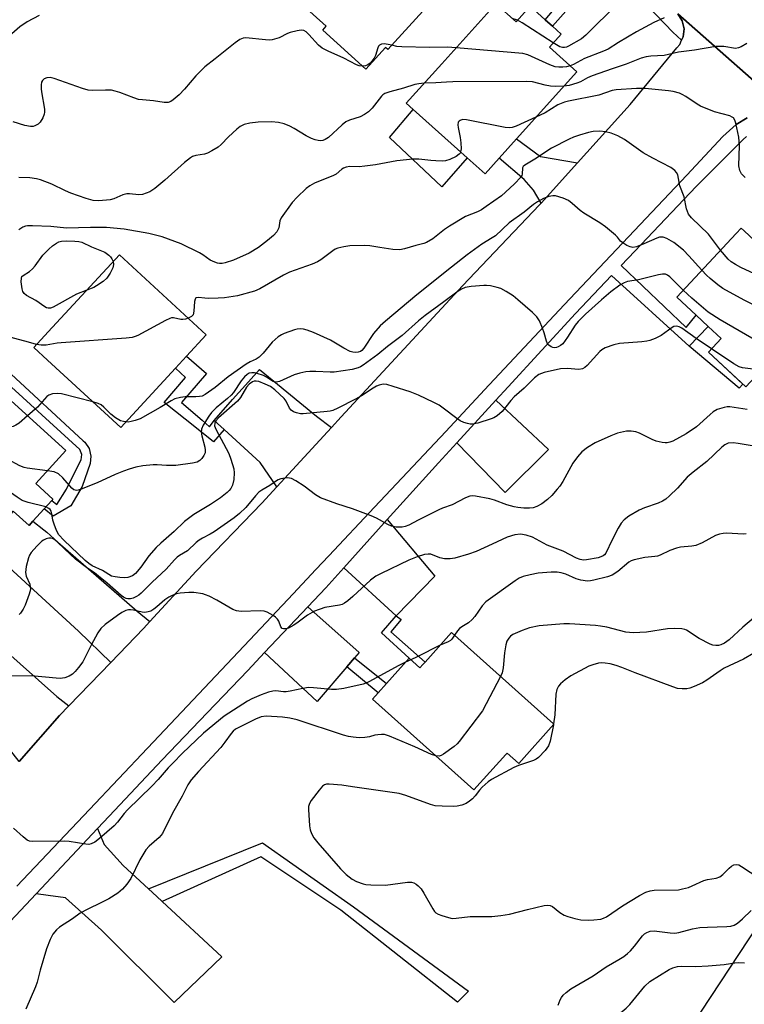
# Model space of a CAD drawing. Units: inches. Extents: x 1309758 to 1315758, y 473450 to 477451.
# Drawn here: x 1311736 to 1311946, y 474786 to 475071 of the extents above; entities that cross this region are included whole.
import ezdxf

# ---------------------------------------------------------------- set-up
doc = ezdxf.new("R2010")
doc.units = ezdxf.units.IN
doc.header["$MEASUREMENT"] = 0
for name, color, linetype in [('BLDG-Footprint', 5, 'Continuous'), ('CULTRL-Pad', 6, 'Continuous'), ('NTRL-Trees', 3, 'Continuous'), ('TRANS-Driveway', 251, 'Continuous'), ('TRANS-Non Street Sidewalk', 7, 'Continuous'), ('TRANS-Road', 130, 'Continuous'), ('TRANS-Street Sidewalk', 7, 'Continuous'), ('Undefined', 1, 'Continuous')]:
    doc.layers.add(name, color=color, linetype=linetype)

msp = doc.modelspace()

# ---------------------------------------------------------------- linework, layer by layer
at = {"layer": 'BLDG-Footprint'}
for points, elevation in [([(1311842.36, 475106.05), (1311848.19, 475100.75), (1311851.95, 475104.88), (1311859.47, 475098.02), (1311861.51, 475096.17), (1311867.73, 475090.5), (1311842.29, 475062.57), (1311841.61, 475063.19), (1311835.89, 475056.9), (1311823.47, 475068.21), (1311824.46, 475069.3), (1311815.9, 475077.1), (1311819.53, 475081.08), (1311842.32, 475106.09)], 170.13), ([(1311873.56, 475075.85), (1311879.47, 475070.55), (1311883.55, 475075.09), (1311887.91, 475071.18), (1311890.02, 475069.29), (1311892.53, 475067.03), (1311889.13, 475063.24), (1311897.06, 475056.12), (1311879.62, 475036.69), (1311874.55, 475031.05), (1311870.47, 475026.5), (1311865.26, 475031.17), (1311862.49, 475033.66), (1311849.69, 475045.14), (1311847.65, 475046.98), (1311857.94, 475058.45)], 166.25), ([(1311945.55, 475009.97), (1311951.69, 475004.24), (1311955.92, 475008.76), (1311958.82, 475006.06), (1311960.43, 475004.55), (1311960.88, 475004.12), (1311962.52, 475002.59), (1311964.88, 475000.39), (1311961.41, 474996.68), (1311969.18, 474989.43), (1311946.06, 474964.68), (1311935.23, 474974.8), (1311938.9, 474978.74), (1311935.17, 474982.23), (1311931.72, 474985.45), (1311926.05, 474990.75), (1311943.26, 475009.18), (1311944.72, 475010.74)], 157.74), ([(1311780.75, 474970.14), (1311764.85, 474952.9), (1311743.63, 474972.47), (1311739.67, 474976.12), (1311743.84, 474980.63), (1311764.47, 475003.01), (1311789.65, 474979.79), (1311783.9, 474973.56)], 161.34), ([(1311742.69, 474929.33), (1311739.4, 474925.7), (1311738.28, 474924.47), (1311733.7, 474928.63), (1311727.87, 474922.19), (1311708.63, 474939.64), (1311697.39, 474949.84), (1311678.92, 474966.58), (1311694.98, 474984.29), (1311698.99, 474988.71), (1311700.4, 474990.27), (1311702.34, 474988.51), (1311748.95, 474946.24), (1311740.23, 474936.63), (1311745.21, 474932.11), (1311744.9, 474931.77)], 159.78), ([(1311860.79, 474893.38), (1311890.31, 474866.92), (1311890.42, 474866.82), (1311880.23, 474855.45), (1311880.17, 474855.5), (1311876.85, 474858.47), (1311876.47, 474858.05), (1311867.23, 474847.74), (1311837.83, 474874.09), (1311839.48, 474875.93), (1311841.89, 474878.62), (1311848.46, 474885.95), (1311851.6, 474883.13), (1311852.47, 474884.1), (1311853.12, 474884.83)], 148.42)]:
    msp.add_lwpolyline(points, close=True, dxfattribs=dict(at, elevation=elevation))
at = {"layer": 'CULTRL-Pad'}
msp.add_lwpolyline([(1311865.26, 475031.17), (1311857.91, 475022.7), (1311842.81, 475037.08), (1311849.69, 475045.14), (1311862.49, 475033.66)], close=True, dxfattribs=at)
at = {"layer": 'NTRL-Trees'}
msp.add_lwpolyline([(1311686.37, 474629.38), (1311749.11, 474656.32), (1311789.55, 474678.54), (1311839.75, 474689.13), (1311879.4, 474704.22), (1311887.09, 474713.6), (1311952.24, 474812.45), (1312046.12, 474895.47), (1312102.5, 474949.2), (1312175.02, 474981.63), (1312206.27, 474985.26), (1312271.72, 475002.08), (1312336.09, 475021.9), (1312410.43, 475047.16)], dxfattribs=at)
at = {"layer": 'TRANS-Driveway'}
for points in [[(1311897.29, 475029.66), (1311886.72, 475017.96), (1311884.57, 475021.71), (1311881.78, 475024.84), (1311874.55, 475031.05), (1311879.62, 475036.69), (1311886.6, 475031.56)], [(1311825.95, 474952.92), (1311810.13, 474935.7), (1311805.3, 474942.78), (1311794.84, 474952.31), (1311792, 474954.9), (1311797.3, 474961.02), (1311801.91, 474966.19), (1311805.08, 474969.75), (1311809.25, 474966.34), (1311821.65, 474956.15)], [(1311862.3, 474948.5), (1311873.56, 474960.79), (1311888.89, 474946.5), (1311876.31, 474934.02)], [(1311773.27, 474896.58), (1311771.45, 474894.59), (1311761.96, 474884.74), (1311752.59, 474893.8), (1311725.29, 474918.9), (1311727.87, 474922.19), (1311733.7, 474928.63), (1311738.28, 474924.47), (1311739.4, 474925.7), (1311742.6, 474923.23), (1311743.43, 474922.51), (1311746.67, 474919.67), (1311769.6, 474899.62)], [(1311844.73, 474898.27), (1311829.51, 474912.19), (1311842.11, 474926.25), (1311855.94, 474909.76)], [(1311832.62, 474886.09), (1311830.38, 474883.47), (1311821.79, 474873.43), (1311806.58, 474887.58), (1311819.12, 474900.87), (1311833.95, 474887.64)], [(1311730.42, 474889.07), (1311746.37, 474874.83), (1311749.83, 474872.12), (1311747.15, 474869.33), (1311735.46, 474856), (1311729.35, 474863.66), (1311716.29, 474874.26), (1311717.38, 474875.48), (1311729.85, 474889.58)], [(1311772.9, 474819.06), (1311775.33, 474816.81), (1311776.9, 474815.35), (1311794.17, 474799.37), (1311780.35, 474786.07), (1311759.3, 474807.12), (1311748.81, 474816.41), (1311743.81, 474817.16), (1311740.33, 474817.66), (1311758.12, 474836.57), (1311760.09, 474831.89), (1311765.6, 474825.82)]]:
    msp.add_lwpolyline(points, close=True, dxfattribs=at)
at = {"layer": 'TRANS-Non Street Sidewalk'}
for points in [[(1311905.67, 475086.66), (1311901.76, 475082.59), (1311890.02, 475069.29), (1311887.91, 475071.18), (1311893.82, 475078.23), (1311903.14, 475088.78)], [(1311929.63, 474976.54), (1311935.17, 474982.23), (1311938.9, 474978.74), (1311935.23, 474974.8), (1311945.25, 474965.45), (1311944.15, 474964.27)], [(1311792, 474954.9), (1311794.84, 474952.31), (1311791.79, 474948.74), (1311786.83, 474952.66), (1311777.5, 474960.17), (1311783.66, 474967.36), (1311780.75, 474970.14), (1311783.9, 474973.56), (1311789.72, 474968.57), (1311782.44, 474960.14), (1311788.43, 474955.07), (1311790.6, 474953.1)], [(1311844.73, 474898.27), (1311846.12, 474897.19), (1311843.21, 474893.66), (1311853.12, 474884.83), (1311852.47, 474884.1), (1311851.6, 474883.13), (1311848.46, 474885.95), (1311840.47, 474893.31)], [(1311830.38, 474883.47), (1311832.62, 474886.09), (1311841.89, 474878.62), (1311839.48, 474875.93)], [(1311776.9, 474815.35), (1311775.33, 474816.81), (1311772.9, 474819.06), (1311805.97, 474832.45), (1311832.39, 474813.89), (1311865.66, 474789.34), (1311862.5, 474786.22), (1311828.66, 474812.89), (1311805.52, 474828.39)]]:
    msp.add_lwpolyline(points, close=True, dxfattribs=at)
msp.add_lwpolyline([(1311709.61, 474990.06), (1311753.97, 474949.02), (1311754.42, 474948.6), (1311755.68, 474946.78), (1311756.23, 474944.62), (1311755.99, 474942.42), (1311753.65, 474935.82), (1311750.44, 474930.22), (1311745.29, 474927.18), (1311742.69, 474929.33), (1311744.9, 474931.77), (1311746.37, 474930.55), (1311749.13, 474934.99), (1311752.92, 474942.64), (1311753.42, 474943.48), (1311753.62, 474945.03), (1311753.05, 474946.48), (1311707.8, 474987.71)], dxfattribs=at)
at = {"layer": 'TRANS-Road'}
for points in [[(1311735.46, 474856), (1311747.15, 474869.33), (1311749.83, 474872.12), (1311761.96, 474884.74), (1311771.45, 474894.59), (1311773.27, 474896.58), (1311786.71, 474911.24), (1311805.77, 474930.96), (1311810.13, 474935.7), (1311825.95, 474952.92), (1311828.79, 474956.01), (1311863.97, 474993.98), (1311886.28, 475017.49), (1311886.72, 475017.96), (1311897.29, 475029.66), (1311912.59, 475046.58), (1311926.1, 475063.04), (1311926.93, 475064.05), (1311927.47, 475065.23), (1311927.92, 475066.21), (1311928.16, 475068.58), (1311927.63, 475070.89), (1311926.36, 475072.91), (1311959.94, 475043.29)], [(1311959.94, 475043.29), (1311926.36, 475072.91)], [(1311946.49, 475042.73), (1311943.32, 475040.8), (1311939.44, 475037.3), (1311928.96, 475026.12), (1311893.39, 474988.5), (1311870.35, 474963.79), (1311859.14, 474951.77), (1311838.46, 474929.78), (1311825.2, 474915.68), (1311821.43, 474911.67), (1311814.83, 474904.66), (1311802.28, 474891.33), (1311772.6, 474859.83), (1311755.82, 474842.07), (1311734.77, 474819.79)]]:
    msp.add_lwpolyline(points, dxfattribs=at)
at = {"layer": 'TRANS-Street Sidewalk'}
for points in [[(1311926.36, 475072.91), (1311927.63, 475070.89), (1311928.16, 475068.58), (1311927.92, 475066.21), (1311927.47, 475065.23), (1311924.88, 475067.58), (1311915.61, 475077.32)], [(1311734.77, 474819.79), (1311755.82, 474842.07), (1311772.6, 474859.83), (1311802.28, 474891.33), (1311814.83, 474904.66), (1311821.43, 474911.67), (1311825.2, 474915.68), (1311838.46, 474929.78), (1311859.14, 474951.77), (1311870.35, 474963.79), (1311893.39, 474988.5), (1311928.96, 475026.12), (1311939.44, 475037.3), (1311943.32, 475040.8), (1311946.49, 475042.73)], [(1311946.32, 475037.34), (1311945.29, 475036.46), (1311931.66, 475022.8), (1311913.9, 475004.07), (1311909.91, 474999.88), (1311928.78, 474981.87), (1311931.72, 474985.45), (1311935.17, 474982.23), (1311929.63, 474976.54), (1311907.15, 474996.97), (1311896.73, 474985.99), (1311877.17, 474964.74), (1311873.56, 474960.79), (1311862.3, 474948.5), (1311856.97, 474942.68), (1311842.11, 474926.25), (1311829.51, 474912.19), (1311824.31, 474906.38), (1311819.12, 474900.87), (1311806.58, 474887.58), (1311801.76, 474882.39), (1311789.92, 474870.17), (1311776.86, 474856.48), (1311761.52, 474840.18), (1311758.12, 474836.57), (1311740.33, 474817.66), (1311722.31, 474798.51)]]:
    msp.add_lwpolyline(points, dxfattribs=at)
at = {"layer": 'Undefined'}
for p, q in [((1311879.9, 475071.03, 170), (1311878.32, 475071.59, 170)), ((1311848.97, 474885.49, 150), (1311847.45, 474884.83, 150)), ((1311890.33, 474866.9, 146), (1311890.28, 474866.67, 146))]:
    msp.add_line(p, q, dxfattribs=at)
for points, elevation in [([(1311907.92, 475074.75), (1311903.19, 475070.24), (1311899.73, 475066.68), (1311898.47, 475065.69), (1311894.7, 475063.53), (1311894.11, 475063.26), (1311893.54, 475063.11), (1311892.93, 475063.11), (1311892.18, 475063.35), (1311890.26, 475064.51)], 170), ([(1311741.25, 475072.44), (1311737.71, 475070.57), (1311735.62, 475069.12), (1311733.3, 475067.1)], 170), ([(1311922.38, 475071.74), (1311919.43, 475070.41), (1311914.42, 475067.72), (1311909.15, 475064.61), (1311906.19, 475062.65), (1311904.85, 475062.05), (1311899.35, 475059.94), (1311898.25, 475059.41), (1311896.17, 475058.23), (1311895.17, 475057.82)], 168), ([(1311890.26, 475064.51), (1311881.21, 475070.29), (1311879.9, 475071.03)], 170), ([(1311834.97, 475057.73), (1311833.97, 475057.82), (1311833.19, 475058.11), (1311829.56, 475060.08), (1311825.03, 475062.08), (1311823.29, 475062.97), (1311822.21, 475063.81), (1311819.4, 475066.96), (1311818.61, 475067.72), (1311817.95, 475068.1), (1311817.16, 475068.17), (1311816.02, 475068), (1311814.01, 475067.51), (1311813.21, 475067.2), (1311810.83, 475065.98), (1311808.75, 475065.37), (1311807.93, 475065.3), (1311806.81, 475065.34), (1311801.13, 475065.9), (1311800.32, 475065.82), (1311799.36, 475065.43), (1311798.01, 475064.48), (1311792.24, 475059.84), (1311789.29, 475057.57), (1311786.62, 475054.92), (1311783.34, 475051.08), (1311781.79, 475049.41), (1311780.08, 475047.95), (1311779.38, 475047.52), (1311778.62, 475047.23), (1311777.49, 475047.21), (1311774.32, 475047.7), (1311771.17, 475047.92), (1311770.05, 475048.07), (1311768.67, 475048.5), (1311764.62, 475050.08), (1311763.3, 475050.5), (1311762.22, 475050.74), (1311760.48, 475050.81), (1311756.62, 475050.62), (1311755.46, 475050.72), (1311753.78, 475051.22), (1311745.54, 475054.18), (1311744.44, 475054.43), (1311743.41, 475054.38), (1311742.7, 475054.1), (1311742.14, 475053.56), (1311741.92, 475053.1), (1311741.78, 475052.28), (1311741.78, 475051.12), (1311741.87, 475050.24), (1311742.72, 475045.24), (1311742.75, 475044.38), (1311742.67, 475043.82), (1311742.25, 475042.73), (1311741.48, 475041.48), (1311740.89, 475040.92), (1311739.98, 475040.4), (1311739.48, 475040.25), (1311738.67, 475040.21), (1311737.02, 475040.5), (1311733.68, 475041.57)], 168), ([(1311843.42, 475063.81), (1311842.35, 475064.06), (1311841.24, 475064.17), (1311840.44, 475064.11), (1311839.9, 475063.85), (1311839.62, 475063.52), (1311839.39, 475063.03), (1311838.71, 475060.8), (1311838.32, 475060.07), (1311837.68, 475059.17), (1311837.14, 475058.56), (1311836.51, 475058.11), (1311835.78, 475057.86), (1311834.97, 475057.73)], 168), ([(1311862.08, 475063.06), (1311859.59, 475063.21), (1311854.33, 475063.16), (1311846.33, 475063.35), (1311844.91, 475063.48), (1311843.42, 475063.81)], 168), ([(1311895.17, 475057.82), (1311894.09, 475057.55), (1311892.99, 475057.43), (1311891.89, 475057.42), (1311890.84, 475057.57), (1311889.26, 475058.14), (1311882.84, 475061.05), (1311881.44, 475061.44), (1311862.08, 475063.06)], 168), ([(1311946.38, 475064.34), (1311944.71, 475063.33), (1311943.97, 475063.02), (1311943.07, 475062.89), (1311939.75, 475063.4), (1311938.57, 475063.45), (1311937.4, 475063.39), (1311931.22, 475062.37), (1311926.52, 475061.74), (1311922.43, 475060.78), (1311918.54, 475060.61), (1311917.14, 475060.45), (1311915.77, 475060.03), (1311911.43, 475058.32), (1311907.29, 475056.96), (1311901.49, 475054.91), (1311900.19, 475054.35), (1311898.16, 475053.2), (1311897.1, 475052.76), (1311894.91, 475052.14), (1311893.32, 475051.96)], 166), ([(1311852.84, 475052.77), (1311851.29, 475052.62), (1311850.14, 475052.4), (1311846.88, 475051.32), (1311842.83, 475050.29), (1311841.47, 475049.79), (1311840.89, 475049.39), (1311840.5, 475049.01), (1311837.75, 475045.51), (1311836.67, 475044.46), (1311835.51, 475043.7), (1311834.29, 475043.07), (1311831.2, 475042.06), (1311830.16, 475041.57), (1311829.04, 475040.68), (1311825.07, 475037.05), (1311824.17, 475036.44), (1311823.41, 475036.17), (1311822.64, 475036.08), (1311822.1, 475036.12), (1311821.26, 475036.35), (1311820.16, 475036.78), (1311818.58, 475037.55), (1311815.16, 475039.67), (1311813.92, 475040.35), (1311812.27, 475040.96), (1311810.58, 475041.41), (1311808.54, 475041.55), (1311804.7, 475041.49), (1311802.34, 475041.19), (1311800.67, 475040.78), (1311799.47, 475040.18), (1311798.54, 475039.46), (1311796.15, 475037.22), (1311793.99, 475034.97), (1311793.07, 475034.25), (1311791.3, 475033.13), (1311789.98, 475032.45), (1311789.15, 475032.2), (1311786.62, 475031.79), (1311785.71, 475031.48), (1311785.13, 475031.15), (1311783.34, 475029.77), (1311777.67, 475024.61), (1311774.72, 475022.22), (1311773.26, 475021.29), (1311772.21, 475020.84), (1311771.13, 475020.5), (1311770.08, 475020.42), (1311767.41, 475020.68), (1311766.61, 475020.68), (1311765.45, 475020.38), (1311762.89, 475019.28), (1311761.79, 475018.98), (1311758.53, 475018.68), (1311756.84, 475018.79), (1311754.88, 475019.29), (1311750.39, 475020.87), (1311748.87, 475021.54), (1311744.93, 475023.53), (1311741.59, 475024.79), (1311740.47, 475025.04), (1311738.47, 475025.34), (1311735.31, 475025.42)], 166), ([(1311893.32, 475051.96), (1311890.91, 475051.87), (1311889.5, 475051.92), (1311887.95, 475052.2), (1311884.26, 475053.14), (1311882.49, 475053.27), (1311861.1, 475053.2), (1311859.34, 475053.13), (1311856.22, 475052.87), (1311852.84, 475052.77)], 166), ([(1311945.93, 475025.47), (1311945.28, 475025.96), (1311944.78, 475026.53), (1311944.33, 475027.46), (1311944.09, 475028.8), (1311944.24, 475034.69), (1311944.06, 475037.15), (1311943.14, 475041.23), (1311942.86, 475042.05), (1311942.46, 475042.69), (1311942.13, 475042.97), (1311941.41, 475043.31), (1311937.02, 475044.52), (1311932.98, 475046.16), (1311931.98, 475046.72), (1311928.65, 475048.95), (1311927.66, 475049.52), (1311926.89, 475049.87), (1311925.02, 475050.37), (1311923.62, 475050.61), (1311916.9, 475051.2), (1311914.34, 475051.22), (1311908.49, 475050.89), (1311907.35, 475050.63), (1311903.42, 475049.32), (1311894.63, 475047.55), (1311893.5, 475047.24), (1311891.61, 475046.47), (1311887.91, 475044.23), (1311885.25, 475042.96)], 164), ([(1311885.25, 475042.96), (1311879.46, 475040.32), (1311878.37, 475039.93), (1311877.67, 475039.81), (1311876.3, 475039.95), (1311865.11, 475042.19), (1311863.97, 475042.22), (1311863.3, 475042), (1311862.94, 475041.76), (1311862.68, 475041.44), (1311862.57, 475040.72), (1311862.66, 475039.89), (1311863.27, 475036.99), (1311863.5, 475035.53), (1311863.54, 475033.77), (1311863.39, 475032.85)], 164), ([(1311938.75, 475004.35), (1311935.25, 475008.96), (1311930.36, 475013.71), (1311929.46, 475014.81), (1311929.14, 475015.55), (1311928.91, 475016.35), (1311928.16, 475019.78), (1311926.99, 475022.99), (1311926.33, 475026.16), (1311926.02, 475026.86), (1311925.51, 475027.48), (1311924.34, 475028.31), (1311919.08, 475031.06), (1311916.32, 475032.62), (1311910.9, 475036.45), (1311909.02, 475037.49), (1311907.03, 475038.28), (1311905.42, 475038.65), (1311903.77, 475038.85), (1311901.84, 475038.74), (1311900.44, 475038.48), (1311897.85, 475037.7), (1311896.15, 475037.14), (1311894.82, 475036.55), (1311889.7, 475033.92), (1311884.92, 475030.71), (1311882.02, 475029.02), (1311881.55, 475028.6), (1311881.37, 475028.27), (1311881.27, 475026.4), (1311881.11, 475025.97), (1311880.82, 475025.5), (1311879.05, 475023.59), (1311876.43, 475021.17), (1311875.21, 475020.14), (1311870.82, 475016.97), (1311869.43, 475016.05), (1311868.28, 475015.49), (1311864.85, 475014.07), (1311860.14, 475011.28), (1311858.71, 475010.33), (1311855.36, 475007.65), (1311853.49, 475006.53), (1311852.75, 475006.25), (1311850.38, 475005.67), (1311847.17, 475004.73), (1311845.82, 475004.45), (1311843.77, 475004.57), (1311839.95, 475005.09), (1311837.09, 475005.58), (1311835.64, 475005.69), (1311831.24, 475005.63), (1311829.53, 475005.35), (1311827.85, 475004.95), (1311827.07, 475004.62), (1311826.33, 475004.17), (1311822.9, 475001.54), (1311821.95, 475000.95), (1311820.38, 475000.28), (1311813.81, 474998.01), (1311812.02, 474997.07), (1311805.22, 474993.17), (1311803.64, 474992.46), (1311798.74, 474991.11), (1311794.9, 474990.55), (1311793.12, 474990.41), (1311790.42, 474990.36), (1311789.22, 474990.4), (1311787.44, 474990.63), (1311786.83, 474990.56), (1311786.67, 474990.48), (1311786.43, 474990.16), (1311786.23, 474989.46), (1311786.06, 474986.63), (1311785.85, 474985.6), (1311785.39, 474985.06), (1311784.46, 474984.58)], 162), ([(1311863.39, 475032.85), (1311863.24, 475032.52), (1311862.95, 475032.17), (1311862.08, 475031.55), (1311860.31, 475030.66), (1311859, 475030.25), (1311858.16, 475030.19), (1311856.18, 475030.24), (1311854.76, 475030.35), (1311851.31, 475030.79), (1311849.57, 475030.78), (1311844.91, 475030.29), (1311838.71, 475029.14), (1311835.63, 475028.68), (1311833.94, 475028.54), (1311831.32, 475028.62), (1311830.19, 475028.4), (1311829.4, 475028.12), (1311828.96, 475027.85), (1311827.3, 475026.43), (1311826.55, 475025.98), (1311821.05, 475023.75), (1311819.68, 475023.05), (1311818.62, 475022.23), (1311815.98, 475019.77), (1311814.6, 475018.22), (1311811.42, 475013.77), (1311811, 475012.81), (1311810.7, 475010.78), (1311810.11, 475009.65), (1311809.19, 475008.62), (1311807.4, 475007.12), (1311804.79, 475005.16), (1311802.1, 475003.52), (1311797.59, 475001.41), (1311795.13, 475000.63), (1311794.3, 475000.5), (1311793.48, 475000.49), (1311792.94, 475000.56), (1311792.12, 475000.82), (1311790.82, 475001.46), (1311788.66, 475003.01), (1311787.69, 475003.61), (1311782.35, 475006.23), (1311776.91, 475008.25), (1311772.99, 475009.18), (1311765.82, 475010.45), (1311760.78, 475010.88), (1311756.07, 475010.91), (1311749.14, 475010.72), (1311744.65, 475011.23), (1311739.24, 475011.41), (1311737.79, 475011.38), (1311737.23, 475011.29), (1311736.48, 475011.02), (1311735.34, 475010.29)], 164), ([(1311933.33, 474998.55), (1311929.58, 475002.74), (1311927.97, 475004.35), (1311925.19, 475006.56), (1311923.18, 475007.72), (1311922.13, 475008.09), (1311921.09, 475008.08), (1311920.28, 475007.82), (1311916.53, 475006.16), (1311914.39, 475005.3), (1311913.33, 475005.11), (1311912.57, 475005.28), (1311911.58, 475005.73), (1311910.4, 475006.44), (1311909.78, 475006.99), (1311908.87, 475008.11), (1311908.27, 475008.71), (1311905.37, 475011.09), (1311903.73, 475012.26), (1311899.08, 475015.06), (1311898.09, 475015.83), (1311895.77, 475017.88), (1311894.66, 475018.72), (1311893.1, 475019.41), (1311890.92, 475020.08), (1311890.1, 475020.14), (1311888.99, 475019.93), (1311887.4, 475019.32), (1311885.72, 475018.34), (1311884.56, 475017.55), (1311881.83, 475015.38), (1311877.51, 475012.24), (1311873.5, 475008.5), (1311872.59, 475007.88), (1311869.51, 475006.05), (1311865.25, 475002.95), (1311860.74, 474999.42), (1311850.73, 474991.35), (1311841.59, 474983.75), (1311840.1, 474982.41), (1311838.13, 474980.17), (1311835.32, 474975.9), (1311834.75, 474975.25), (1311834.38, 474974.98), (1311833.72, 474974.73), (1311832.93, 474974.66), (1311832.13, 474974.74), (1311831.34, 474974.99), (1311829.58, 474975.91), (1311825.66, 474978.24), (1311820.74, 474980.43), (1311818.93, 474981.15), (1311817.89, 474981.42), (1311816.85, 474981.55), (1311816.04, 474981.47), (1311815.23, 474981.26), (1311812.28, 474980.21), (1311811.51, 474979.82), (1311810.54, 474979.16), (1311808.72, 474977.65), (1311806.16, 474974.5), (1311805.02, 474973.34), (1311804.15, 474972.75), (1311802.37, 474971.94), (1311801.19, 474971.24), (1311796.04, 474967.63), (1311792.25, 474964.5), (1311789.35, 474962.43), (1311788.47, 474962.02), (1311787.74, 474961.86), (1311786.68, 474961.78), (1311783.53, 474961.82), (1311782.16, 474961.61), (1311780.55, 474961.2), (1311779.44, 474960.68), (1311776.26, 474958.73), (1311770.46, 474955.45), (1311769.07, 474954.92), (1311767.92, 474954.6), (1311767.05, 474954.47), (1311766.33, 474954.5)], 160), ([(1311755, 474992.74), (1311752.08, 474991.54), (1311745.29, 474987.8), (1311744.49, 474987.53), (1311743.85, 474987.52), (1311743.39, 474987.65), (1311742.9, 474987.91), (1311740.3, 474989.77), (1311737.52, 474991.23), (1311736.83, 474991.74), (1311736.47, 474992.31), (1311736.25, 474993.11), (1311736.04, 474995.13), (1311736.07, 474996.22), (1311736.23, 474996.67), (1311736.55, 474997.02), (1311738.39, 474998.17), (1311739.27, 474998.91), (1311740.02, 474999.82), (1311742.31, 475002.91), (1311743.98, 475004.67), (1311745.06, 475005.59), (1311746.2, 475006.41), (1311746.93, 475006.75), (1311747.71, 475006.95), (1311749.18, 475007.04), (1311751.56, 475007), (1311752.73, 475006.9), (1311753.62, 475006.66), (1311756.36, 475005.31), (1311760.27, 475003.81), (1311761.39, 475002.92), (1311761.92, 475002.38), (1311762.3, 475001.86), (1311762.64, 475001.03)], 164), ([(1311965.52, 474992.85), (1311962.54, 474993.06), (1311957.12, 474994.02), (1311955.24, 474994.61), (1311952.36, 474995.77), (1311944.6, 474999.33), (1311943.04, 475000.15), (1311941.85, 475000.98), (1311940.98, 475001.73), (1311938.75, 475004.35)], 162), ([(1311762.64, 475001.03), (1311762.73, 475000.16), (1311762.53, 474999.19), (1311761.79, 474997.66), (1311760.86, 474996.26), (1311759.77, 474995.3), (1311757.83, 474993.96), (1311757.04, 474993.55), (1311755, 474992.74)], 164), ([(1311927.92, 474992.76), (1311924.07, 474996.64), (1311923.38, 474997.13), (1311922.76, 474997.35), (1311921.93, 474997.37), (1311920.77, 474997.18), (1311914.96, 474995.78), (1311911.82, 474995.23), (1311910.85, 474994.91), (1311909.57, 474994.2), (1311906.95, 474992.23), (1311904.24, 474989.94), (1311899.62, 474985.79), (1311897.52, 474983.7), (1311896.56, 474982.59), (1311894.43, 474979.13), (1311893.01, 474977.19), (1311892.38, 474976.67), (1311891.7, 474976.3), (1311891.21, 474976.13), (1311890.55, 474976.05), (1311890.11, 474976.1), (1311889.62, 474976.3), (1311888.96, 474976.8), (1311888.61, 474977.22), (1311888.29, 474977.95), (1311887.64, 474980.36), (1311887.15, 474981.71), (1311886.23, 474983.81), (1311885.49, 474985.01), (1311884.24, 474986.24), (1311880.02, 474989.98), (1311878.63, 474991.09), (1311876.6, 474992.35), (1311875.03, 474993.2), (1311873.96, 474993.56), (1311872.04, 474993.97), (1311870.93, 474994.12), (1311870.12, 474994.12), (1311866.44, 474993.78), (1311864.75, 474993.48), (1311863.67, 474993.07), (1311862.66, 474992.49), (1311858.51, 474989.31), (1311853.13, 474985.38), (1311851.21, 474983.8), (1311846.42, 474979.61), (1311842.17, 474976.39), (1311839.39, 474974.08), (1311835.15, 474970.98), (1311834.42, 474970.52), (1311833.73, 474970.2), (1311831.93, 474969.75), (1311826.77, 474968.95), (1311825.6, 474968.94), (1311821.47, 474969.17), (1311819.73, 474969.16), (1311818.57, 474969.05), (1311816.83, 474968.65), (1311815.12, 474968.14), (1311810.85, 474966.26), (1311809.93, 474966.03), (1311809.53, 474966.08), (1311808.9, 474966.35), (1311807.13, 474967.47), (1311806.23, 474967.94), (1311804.37, 474968.6), (1311803.6, 474968.76), (1311802.84, 474968.79), (1311802.14, 474968.65), (1311801.49, 474968.32), (1311800.7, 474967.57), (1311799.79, 474966.48), (1311797.54, 474963.09), (1311796.87, 474962.24), (1311795.85, 474961.31), (1311792.51, 474958.63), (1311791.18, 474957.26), (1311790.36, 474956.18), (1311788.78, 474953.56), (1311788.28, 474952.44), (1311788.21, 474951.51), (1311788.37, 474950.49), (1311789.22, 474947.17), (1311789.35, 474946.33), (1311789.31, 474945.53), (1311788.99, 474944.79), (1311788.33, 474943.89), (1311787.75, 474943.28), (1311787.06, 474942.85), (1311785.7, 474942.52), (1311780.81, 474941.91), (1311778.18, 474941.84), (1311775.47, 474942.08), (1311774.22, 474942.08), (1311771.25, 474941.77), (1311769.26, 474941.38), (1311767.33, 474940.85), (1311765.69, 474940.27), (1311763.21, 474939.23), (1311758.01, 474936.8), (1311753.36, 474934.98), (1311752.56, 474934.73), (1311752.03, 474934.66), (1311751.65, 474934.7), (1311751.31, 474934.84), (1311750.71, 474935.32), (1311748.08, 474938.29), (1311746.83, 474939.46), (1311745.6, 474940.02), (1311743.62, 474940.36)], 158), ([(1311964.82, 474984.76), (1311956.83, 474985.42), (1311953.94, 474986.05), (1311951.98, 474986.68), (1311945.57, 474989.84), (1311939.43, 474993.24), (1311938, 474994.25), (1311935.71, 474996.08), (1311934.66, 474997.09), (1311933.33, 474998.55)], 160), ([(1311957.78, 474977.22), (1311950.83, 474977.82), (1311949.17, 474978.24), (1311947.84, 474978.78), (1311938.66, 474984.14), (1311935.19, 474986.4), (1311930.44, 474990.39), (1311927.92, 474992.76)], 158), ([(1311740.48, 474976.99), (1311738.17, 474977.7), (1311730.19, 474979.81), (1311728.06, 474980.68), (1311725.63, 474981.95), (1311724.82, 474982.22), (1311719.55, 474982.95), (1311711.28, 474984.43), (1311708.16, 474984.75), (1311706.48, 474984.76)], 162), ([(1311784.46, 474984.58), (1311783.66, 474984.33), (1311782.86, 474984.21), (1311782.31, 474984.26), (1311780.13, 474984.7), (1311779.62, 474984.67), (1311779.11, 474984.53), (1311777.81, 474983.93), (1311769.81, 474979.61), (1311769.02, 474979.27), (1311768.18, 474979.05), (1311766.4, 474978.86), (1311747.63, 474977.47), (1311746.44, 474977.33), (1311743.23, 474976.78), (1311741.84, 474976.78), (1311740.48, 474976.99)], 162), ([(1311936.08, 474975.72), (1311931.64, 474978.69), (1311927.52, 474981.71), (1311926.8, 474982.11), (1311926.03, 474982.27), (1311925.25, 474982.16), (1311924.77, 474981.94), (1311921.56, 474979.59), (1311919.8, 474978.73), (1311918.23, 474978.14), (1311917.38, 474977.95), (1311915.96, 474977.78), (1311909.49, 474977.31), (1311907.78, 474976.91), (1311905.32, 474975.98), (1311904.33, 474975.44), (1311903.77, 474974.92), (1311900.1, 474970.87), (1311899.44, 474970.33), (1311898.7, 474969.94), (1311897.64, 474969.76), (1311894.28, 474969.98), (1311892.4, 474969.89), (1311887.65, 474968.83), (1311886.81, 474968.57), (1311886.09, 474968.23), (1311884.81, 474967.28), (1311881.78, 474964.3), (1311878.88, 474961.81), (1311877.94, 474960.75), (1311875.4, 474957.54), (1311873.97, 474956.28), (1311873.07, 474955.7), (1311872.28, 474955.37), (1311868.38, 474954.19), (1311866.71, 474953.83), (1311866.17, 474953.85), (1311865.36, 474954.02), (1311864.31, 474954.37), (1311863.29, 474954.83), (1311862.32, 474955.47), (1311858.38, 474958.53), (1311857.19, 474959.37), (1311855.66, 474960.17), (1311851.21, 474962.27), (1311848.79, 474963.21), (1311843.87, 474964.82), (1311841.96, 474965.33), (1311841.14, 474965.44), (1311840.6, 474965.41), (1311839.81, 474965.18), (1311839.02, 474964.85), (1311838.02, 474964.31), (1311834.71, 474962.13), (1311832.97, 474961.1), (1311827.77, 474958.47), (1311826.36, 474957.85), (1311825.55, 474957.62), (1311824.71, 474957.5), (1311817.78, 474956.83), (1311816.95, 474956.91), (1311815.81, 474957.19), (1311814.99, 474957.49), (1311814.29, 474957.91), (1311813.82, 474958.53), (1311812.84, 474960.51), (1311812.26, 474961.32), (1311809.5, 474963.81), (1311808.26, 474964.75), (1311806.75, 474965.52), (1311804.92, 474966.25), (1311804.11, 474966.37), (1311803.57, 474966.32), (1311803.05, 474966.15), (1311802.13, 474965.5), (1311801.35, 474964.63), (1311799.54, 474961.62), (1311798.75, 474960.57), (1311793.22, 474955.72), (1311792.46, 474954.87), (1311792.12, 474954.11), (1311792.09, 474953.4), (1311792.41, 474952.37), (1311796.16, 474945.35), (1311796.78, 474943.71), (1311797.61, 474940.9), (1311797.77, 474939.77), (1311797.62, 474937.82), (1311797.29, 474936.19), (1311796.82, 474935.25), (1311796.34, 474934.62), (1311795.76, 474934.04), (1311793.74, 474932.5), (1311790.89, 474930.57), (1311786.03, 474927.64), (1311783.31, 474925.63), (1311780.36, 474922.73), (1311776.45, 474919.32), (1311775.17, 474918.08), (1311773.04, 474915.63), (1311770.66, 474912.43), (1311769.13, 474910.58), (1311768.26, 474909.9), (1311766.91, 474909.42), (1311766.06, 474909.31), (1311764.63, 474909.36), (1311763.22, 474909.53), (1311762.15, 474909.8), (1311759.57, 474911.4), (1311756.55, 474912.77), (1311755.62, 474913.4), (1311754.52, 474914.3), (1311748.34, 474920.2), (1311746.93, 474921.78), (1311746.25, 474923.01), (1311745.53, 474924.9), (1311745.22, 474926), (1311744.91, 474927.86), (1311744.66, 474928.64), (1311744.38, 474929.09), (1311744.04, 474929.42), (1311743.17, 474929.85)], 156), ([(1311950.4, 474969.33), (1311948.21, 474969.78), (1311945.09, 474970.2), (1311944.15, 474970.48), (1311942.6, 474971.37), (1311936.08, 474975.72)], 156), ([(1311756.82, 474960.3), (1311747.65, 474962.66), (1311746.49, 474962.79), (1311745.1, 474962.64), (1311744.06, 474962.29), (1311743.48, 474961.88), (1311740.7, 474958.77), (1311737.88, 474956.28)], 160), ([(1311737.88, 474956.28), (1311735.38, 474954.19), (1311734.42, 474953.55), (1311733.65, 474953.21), (1311732.86, 474952.97), (1311732.32, 474952.91), (1311731.81, 474952.95), (1311730.55, 474953.38), (1311729.55, 474954.07), (1311728.08, 474955.46), (1311725.39, 474958.49), (1311724.77, 474959.06), (1311724.33, 474959.33), (1311723.53, 474959.61), (1311722.39, 474959.84), (1311715.11, 474960.99), (1311713.38, 474961.12), (1311711.67, 474960.76), (1311700.09, 474957.25), (1311697.84, 474956.63), (1311692.25, 474954.49)], 160), ([(1311766.33, 474954.5), (1311765.63, 474954.61), (1311764.8, 474954.86), (1311763.35, 474955.73), (1311762.01, 474956.78), (1311760.01, 474958.81), (1311759.15, 474959.51), (1311758.36, 474959.86), (1311756.82, 474960.3)], 160), ([(1311946.5, 474958.15), (1311941.45, 474958.88), (1311940.67, 474958.88), (1311939.8, 474958.72), (1311937.81, 474958.08), (1311936.61, 474957.42), (1311935.72, 474956.71), (1311931.81, 474953.11), (1311928.78, 474951.03), (1311924.89, 474948.96), (1311924.06, 474948.64), (1311923.23, 474948.45), (1311922.65, 474948.43), (1311921.78, 474948.53), (1311920.04, 474948.95), (1311918.97, 474949.41), (1311915.3, 474951.24), (1311914.21, 474951.61), (1311912.84, 474951.79), (1311911.44, 474951.81), (1311910.59, 474951.68), (1311908.91, 474951.26), (1311906.99, 474950.51), (1311902.41, 474948.45), (1311900.19, 474947.07), (1311898.58, 474945.85), (1311897.28, 474944.39), (1311895.94, 474942.6), (1311892.99, 474937.19), (1311892.14, 474935.89), (1311891.43, 474935), (1311889.84, 474933.21), (1311888.58, 474932.03), (1311886.98, 474930.8), (1311885.46, 474929.94), (1311884.46, 474929.64), (1311883.39, 474929.49), (1311881.69, 474929.53), (1311880.02, 474929.72), (1311878.94, 474929.92), (1311876.8, 474930.49), (1311873.18, 474931.8), (1311871.88, 474932.18), (1311867.7, 474932.97), (1311866.85, 474933.05), (1311866.06, 474933.02), (1311864.79, 474932.54), (1311860.97, 474930.46), (1311858.15, 474929.46), (1311857.12, 474929.02), (1311851.13, 474926.02), (1311848.34, 474924.53), (1311847.32, 474924.16), (1311846.46, 474924), (1311844.72, 474923.99), (1311843.33, 474924.25), (1311842.32, 474924.72), (1311839.03, 474926.58), (1311837.48, 474927.28), (1311832.03, 474929.32), (1311827.53, 474930.72), (1311822.8, 474932.48), (1311821.29, 474933.34), (1311818.04, 474935.9), (1311815.59, 474937.42), (1311814.34, 474938.06), (1311813.82, 474938.22), (1311813.28, 474938.26), (1311812.44, 474938.19), (1311811.32, 474937.97), (1311810.52, 474937.69), (1311810.01, 474937.41), (1311808.09, 474936.05), (1311805.81, 474934.74), (1311804.94, 474934.11), (1311803.96, 474933.11), (1311801.17, 474929.73), (1311799.29, 474927.99), (1311797.78, 474926.72), (1311791.96, 474922.61), (1311790.78, 474921.91), (1311788.55, 474920.78), (1311787.6, 474920.19), (1311786.74, 474919.51), (1311784.18, 474917.15), (1311781.93, 474915.79), (1311781.27, 474915.32), (1311780.46, 474914.52), (1311778.01, 474911.82), (1311773.96, 474908.04), (1311770.78, 474904.81), (1311770.11, 474904.27), (1311769.41, 474903.84), (1311768.43, 474903.42), (1311767.68, 474903.22), (1311766.94, 474903.2), (1311766.43, 474903.31), (1311765.69, 474903.67), (1311765.03, 474904.13), (1311760.92, 474907.75), (1311758.41, 474909.81), (1311757.24, 474910.7), (1311754.93, 474912.26), (1311751.78, 474914.71), (1311750.3, 474916.03), (1311746.63, 474919.54), (1311745.75, 474920.28), (1311745.09, 474920.66), (1311744.59, 474920.78), (1311744.05, 474920.76), (1311743.22, 474920.59), (1311742.44, 474920.26), (1311741.97, 474919.94), (1311740.5, 474918.51), (1311738.86, 474916.59), (1311738.42, 474915.91), (1311738.08, 474915.13), (1311737.45, 474912.53), (1311737.24, 474910.8), (1311737.49, 474909.73), (1311738.49, 474907.42), (1311738.65, 474906.7), (1311738.66, 474905.93), (1311738.32, 474904.57), (1311737.19, 474901.39), (1311736.62, 474900.16), (1311735.85, 474899), (1311735.46, 474898.63)], 154), ([(1311743.62, 474940.36), (1311737.72, 474941.06), (1311736.89, 474941.27), (1311735.63, 474941.78), (1311728.37, 474945.65), (1311722.7, 474948.34), (1311721.2, 474949.42), (1311719.2, 474951.5), (1311718.16, 474952.4), (1311717.24, 474952.96), (1311716.42, 474953.2), (1311711.72, 474953.72), (1311710.84, 474953.76), (1311709.98, 474953.66), (1311708.61, 474953.19), (1311698.43, 474948.89)], 158), ([(1311949.12, 474947.37), (1311943.85, 474948.3), (1311942.4, 474948.45), (1311941, 474948.36), (1311940.03, 474947.9), (1311939.17, 474947.18), (1311934.76, 474943.03), (1311930.84, 474939.94), (1311929.12, 474938.47), (1311926.25, 474935.3), (1311923.99, 474933.08), (1311922.91, 474932.14), (1311921.94, 474931.55), (1311920.62, 474930.95), (1311916.75, 474929.55), (1311915.16, 474928.87), (1311912.16, 474927.16), (1311910.77, 474926.16), (1311909.91, 474925.15), (1311909.03, 474923.74), (1311907.29, 474920.29), (1311905.49, 474916.43), (1311905.08, 474915.94), (1311904.74, 474915.69), (1311904.07, 474915.36), (1311903.3, 474915.13), (1311899.9, 474914.48), (1311899.06, 474914.45), (1311898.06, 474914.62), (1311897.03, 474915.03), (1311893.1, 474917), (1311888.48, 474918.72), (1311884.26, 474921.09), (1311882.41, 474921.69), (1311880.77, 474921.95), (1311879.09, 474921.73), (1311876.87, 474921.13), (1311872.54, 474919.02), (1311867.91, 474916.93), (1311865.68, 474916.17), (1311861.75, 474915.01), (1311860.38, 474914.81), (1311858.75, 474914.8), (1311857.42, 474915.12), (1311854.81, 474916.12), (1311853.98, 474916.2), (1311852.88, 474916.06), (1311850.77, 474915.37), (1311848.39, 474914.38), (1311840.37, 474910.58), (1311838.81, 474909.76), (1311837.24, 474908.6), (1311832.19, 474903.9), (1311830.67, 474902.58), (1311829.74, 474901.92), (1311829.04, 474901.59), (1311828.25, 474901.36), (1311824.05, 474900.64), (1311821.06, 474899.61), (1311819.02, 474898.45), (1311816.28, 474896.39), (1311815.05, 474895.57), (1311813.52, 474894.71), (1311812.75, 474894.47), (1311812.03, 474894.46), (1311811.62, 474894.63), (1311811.25, 474895.12), (1311810.67, 474896.7), (1311810.3, 474897.33), (1311809.7, 474897.9), (1311809.01, 474898.39), (1311807.28, 474899.37), (1311806.47, 474899.6), (1311805.33, 474899.7), (1311799.81, 474899.55), (1311798.41, 474899.68), (1311797.35, 474900.13), (1311792.77, 474902.85), (1311790.51, 474903.97), (1311789.48, 474904.39), (1311788.66, 474904.61), (1311786.08, 474905.02), (1311784.65, 474905.08), (1311782.12, 474904.86), (1311781.03, 474904.63), (1311779.77, 474904.15), (1311778.79, 474903.67), (1311777.67, 474902.93), (1311776.83, 474902.25), (1311775.36, 474900.87), (1311774.49, 474900.21), (1311773.57, 474899.66), (1311772.84, 474899.38), (1311771.84, 474899.24), (1311771.05, 474899.28), (1311768.53, 474899.89), (1311767.68, 474900), (1311767.12, 474899.98), (1311766.37, 474899.78), (1311765.16, 474899.22), (1311763.92, 474898.4), (1311760.31, 474895.75), (1311759.08, 474894.55), (1311758.26, 474893.37), (1311756.27, 474889.77), (1311753.87, 474884.96), (1311752.64, 474883.27), (1311751.68, 474882.13), (1311750.85, 474881.37), (1311749.93, 474880.74), (1311748.65, 474880.28), (1311747.28, 474880.08), (1311746.12, 474880.14), (1311738.9, 474880.9), (1311731.38, 474880.79)], 152), ([(1311743.17, 474929.85), (1311737.99, 474931.12), (1311736.32, 474931.77), (1311734.85, 474932.69), (1311728.39, 474937.15), (1311726.6, 474938.16), (1311724.72, 474939.03), (1311716.74, 474942.04), (1311715.14, 474942.74), (1311714.29, 474943.34), (1311711.25, 474946.11), (1311710.55, 474946.61), (1311710.04, 474946.86), (1311708.64, 474947.16), (1311707.77, 474947.2), (1311707.2, 474947.13), (1311705.24, 474946.51), (1311702.34, 474945.35)], 156), ([(1311946.15, 474922.02), (1311945.29, 474921.98), (1311940.57, 474922.24), (1311939.47, 474922.17), (1311938.4, 474922), (1311937.32, 474921.6), (1311933.38, 474919.47), (1311931.54, 474918.68), (1311930.39, 474918.46), (1311927.13, 474918.14), (1311925.96, 474917.94), (1311924.02, 474917.23), (1311921.24, 474915.86), (1311920.49, 474915.58), (1311919.67, 474915.43), (1311916.81, 474915.19), (1311913.67, 474914.55), (1311912.88, 474914.25), (1311912.17, 474913.81), (1311909, 474911.11), (1311907.37, 474910.09), (1311906.02, 474909.57), (1311902.06, 474908.58), (1311901.01, 474908.41), (1311900.22, 474908.36), (1311898.25, 474908.6), (1311896.92, 474909), (1311893.87, 474910.37), (1311892.52, 474910.76), (1311891.42, 474910.94), (1311889.68, 474910.91), (1311885.91, 474910.62), (1311883.57, 474910.18), (1311881.56, 474909.67), (1311880.36, 474909.16), (1311879.17, 474908.44), (1311870.72, 474902.34), (1311869.66, 474901.2), (1311867.49, 474898.1), (1311866.71, 474897.16), (1311865.68, 474896.25), (1311863.71, 474895.07), (1311863.03, 474894.57), (1311862.48, 474893.96), (1311861.6, 474892.65)], 150), ([(1311948.34, 474897.62), (1311945.19, 474894.95), (1311941.23, 474891.33), (1311939.9, 474890.37), (1311938.88, 474889.88), (1311938.13, 474889.7), (1311937.34, 474889.66), (1311936.52, 474889.8), (1311935.71, 474890.08), (1311932.59, 474891.64), (1311928.89, 474894.08), (1311928.37, 474894.3), (1311927.53, 474894.47), (1311925.47, 474894.55), (1311923.39, 474894.51), (1311917.28, 474893.56), (1311913.41, 474893.31), (1311911.28, 474893.55), (1311905.83, 474894.94), (1311903.98, 474895.29), (1311902.51, 474895.42), (1311895, 474895.9), (1311893.33, 474895.95), (1311886.18, 474895.41), (1311883.41, 474894.8), (1311881.21, 474894.03), (1311878.54, 474892.8), (1311877.9, 474892.36), (1311877.34, 474891.81), (1311876.79, 474890.87), (1311876.48, 474889.81), (1311876.16, 474887.56), (1311875.7, 474883.15), (1311875.4, 474881.74), (1311875, 474880.64)], 148), ([(1311861.6, 474892.65), (1311860.87, 474891.49), (1311860.49, 474891.1), (1311859.8, 474890.69), (1311857.5, 474889.71)], 150), ([(1311857.5, 474889.71), (1311850.8, 474886.34), (1311848.97, 474885.49)], 150), ([(1311948.42, 474887.41), (1311945.41, 474885.68), (1311939.78, 474883.05), (1311938.62, 474882.32), (1311934.76, 474879.6), (1311933.51, 474878.86), (1311931.14, 474877.78), (1311929.8, 474877.26), (1311928.99, 474877.07), (1311927.64, 474877.04), (1311926.28, 474877.23), (1311924.88, 474877.67), (1311913.97, 474881.71), (1311910.1, 474883.3), (1311908.45, 474883.84), (1311906.72, 474884.32), (1311905.32, 474884.56), (1311904.21, 474884.64), (1311903.37, 474884.54), (1311901.68, 474884.06), (1311900.59, 474883.63), (1311895.37, 474880.88), (1311893.69, 474879.68), (1311892.35, 474878.53), (1311891.77, 474877.9), (1311891.27, 474876.9), (1311890.97, 474875.5), (1311890.71, 474869.59), (1311890.33, 474866.9)], 146), ([(1311847.45, 474884.83), (1311845.3, 474883.77), (1311836.99, 474879.18), (1311836.19, 474878.81), (1311835.16, 474878.48), (1311829.58, 474877.23), (1311827.42, 474876.91), (1311825.97, 474876.92), (1311820.73, 474877.39), (1311819.32, 474877.43), (1311817.68, 474877.21), (1311814.02, 474876.42), (1311812.87, 474876.25), (1311812.03, 474876.25), (1311809.81, 474876.47), (1311808.99, 474876.42), (1311807.67, 474876.08), (1311805.56, 474875.32), (1311802.9, 474874.19), (1311801.63, 474873.54), (1311794.82, 474869.12), (1311788.87, 474864.23), (1311782.67, 474858.28), (1311780.04, 474855.65), (1311778.66, 474854.21), (1311775.71, 474850.77), (1311773.92, 474848.83), (1311766.81, 474841.95), (1311765.9, 474840.91), (1311763.94, 474838.37), (1311763, 474837.32), (1311758.71, 474833.62), (1311757.31, 474832.61), (1311756.34, 474832.13), (1311755.64, 474831.97), (1311754.79, 474831.98), (1311749.93, 474832.76), (1311748.48, 474832.91), (1311739.3, 474832.78), (1311738.46, 474832.89), (1311737.71, 474833.22), (1311736.59, 474834.11), (1311733.79, 474836.69)], 150), ([(1311875, 474880.64), (1311869.7, 474870.74), (1311862.93, 474861.77), (1311862.35, 474861.12), (1311861.48, 474860.35), (1311858.47, 474858.09), (1311857.72, 474857.71), (1311857.19, 474857.57), (1311856.23, 474857.6)], 148), ([(1311856.23, 474857.6), (1311854.94, 474858.05), (1311850.17, 474860.26), (1311842.74, 474863.33), (1311841.34, 474863.79), (1311840.5, 474863.88), (1311839.38, 474863.78), (1311838.54, 474863.62), (1311836.97, 474863.13), (1311835.65, 474862.93), (1311834.02, 474862.88), (1311832.29, 474863.03), (1311830.86, 474863.26), (1311829.45, 474863.64), (1311816.03, 474868.05), (1311813.85, 474868.62), (1311811.79, 474868.87), (1311807.01, 474869.19), (1311805.61, 474868.96), (1311803.97, 474868.29), (1311798.88, 474865.79), (1311798.12, 474865.34), (1311797.43, 474864.81), (1311796.86, 474864.16), (1311795.05, 474861.59), (1311793.88, 474860.1), (1311787.41, 474853.13), (1311785.31, 474850.67), (1311784.35, 474849.2), (1311782.67, 474845.92), (1311779.84, 474841.03), (1311776.95, 474835.12), (1311776.02, 474833.94), (1311773.11, 474831.46), (1311772.18, 474830.39), (1311770.36, 474827.52), (1311767.75, 474822.02), (1311766.6, 474820.43), (1311765.34, 474818.92), (1311764.06, 474817.84), (1311761.42, 474816.16), (1311759.32, 474815.08), (1311755.11, 474813.09), (1311753.15, 474811.99), (1311750.84, 474810.37), (1311747.08, 474807.92), (1311746.23, 474807.17), (1311745.22, 474805.89), (1311744.43, 474804.37), (1311743.39, 474801.66), (1311741.49, 474795.49), (1311740.61, 474792.03), (1311740.19, 474790.67), (1311737.33, 474784.13)], 148), ([(1311890.28, 474866.67), (1311889.34, 474861.89), (1311888.9, 474860.54), (1311887.93, 474859.2), (1311885.98, 474857.16), (1311885.3, 474856.68), (1311884.52, 474856.32), (1311880.14, 474854.82), (1311878.79, 474854.29), (1311872.34, 474850.82), (1311871.39, 474850.14), (1311869.65, 474848.55), (1311868.86, 474847.67), (1311867.62, 474846.03), (1311866.82, 474845.21), (1311865.95, 474844.48), (1311865.03, 474843.84), (1311863.75, 474843.34), (1311862.4, 474843.05), (1311861.27, 474842.95), (1311858.07, 474843.04), (1311856.05, 474843.19), (1311854.67, 474843.55), (1311847.55, 474846.14), (1311845.58, 474846.74), (1311832.02, 474848.64), (1311829, 474849.18), (1311825.29, 474849.46), (1311824.47, 474849.42), (1311823.98, 474849.28), (1311823.34, 474848.81), (1311822.42, 474847.73), (1311820.12, 474844.71), (1311819.66, 474844), (1311819.45, 474843.49), (1311819.34, 474842.95), (1311819.32, 474842.08), (1311819.61, 474837.36), (1311819.76, 474836.19), (1311820.13, 474835.12), (1311820.82, 474833.89), (1311822.01, 474832.37), (1311828.57, 474824.83), (1311830.19, 474823.2), (1311831.94, 474821.83), (1311833.22, 474821.21), (1311835.1, 474820.52), (1311835.93, 474820.33), (1311837.35, 474820.21), (1311841.65, 474820.1), (1311848.01, 474820.98), (1311849.14, 474820.98), (1311849.81, 474820.79), (1311850.48, 474820.42), (1311851.11, 474819.95), (1311851.95, 474819.06), (1311852.73, 474817.82), (1311855.33, 474813.22), (1311855.82, 474812.52), (1311856.2, 474812.13), (1311856.9, 474811.71), (1311857.95, 474811.31), (1311859.86, 474810.71), (1311860.97, 474810.49), (1311862.11, 474810.52), (1311866.14, 474810.99), (1311872.46, 474811.04), (1311875.02, 474811.3), (1311877.6, 474811.72), (1311882.78, 474813.11), (1311887.58, 474814.2), (1311888.6, 474814.32), (1311889.36, 474814.25), (1311890.05, 474813.94), (1311892.13, 474812.21), (1311893.43, 474811.41), (1311894.52, 474811), (1311896.49, 474810.44), (1311898.21, 474810.11), (1311900.58, 474809.97), (1311902.03, 474810.04), (1311904.01, 474810.31), (1311904.83, 474810.52), (1311905.7, 474810.92), (1311910.36, 474814.18), (1311915.21, 474817.1), (1311917.07, 474818.07), (1311918.38, 474818.51), (1311919.48, 474818.69), (1311926.6, 474818.81), (1311927.75, 474819.03), (1311929.46, 474819.49), (1311930.56, 474819.89), (1311933.93, 474821.48), (1311934.98, 474821.75), (1311937.47, 474822.2), (1311938.51, 474822.55), (1311939.41, 474823.22), (1311941.29, 474825.07), (1311941.95, 474825.63), (1311942.61, 474826.01), (1311943.3, 474826.17), (1311944.06, 474825.98), (1311944.82, 474825.58), (1311949.89, 474822.24)], 146), ([(1311891.69, 474785.32), (1311892.23, 474786.85), (1311892.6, 474787.56), (1311893.14, 474788.21), (1311893.98, 474789.01), (1311895.34, 474790.06), (1311901.82, 474793.86), (1311905.59, 474796.42), (1311909.26, 474798.53), (1311910.67, 474799.48), (1311911.78, 474800.34), (1311912.63, 474801.12), (1311913.78, 474802.45), (1311916.11, 474805.43), (1311916.73, 474806.01), (1311917.41, 474806.4), (1311918.39, 474806.75), (1311919.47, 474806.86), (1311924.12, 474806.27), (1311925.52, 474806.25), (1311926.63, 474806.4), (1311930.62, 474807.42), (1311932.78, 474807.82), (1311935, 474807.97), (1311940.54, 474808.11), (1311941.71, 474808.24), (1311942.71, 474808.57), (1311943.63, 474809.12), (1311945.11, 474810.35), (1311947.65, 474812.81)], 148), ([(1311896.86, 474773.99), (1311898.42, 474775.12), (1311900.74, 474777.69), (1311901.93, 474778.72), (1311904.98, 474780.6), (1311909.04, 474782.7), (1311910.27, 474783.51), (1311911.43, 474784.41), (1311912.45, 474785.48), (1311916.76, 474790.82), (1311918.27, 474792.18), (1311923.9, 474795.67), (1311924.94, 474796.14), (1311926.29, 474796.5), (1311927.45, 474796.61), (1311931.62, 474796.58), (1311935.12, 474796.7), (1311939.81, 474797.12), (1311942.93, 474797.6), (1311944.05, 474797.68), (1311945.73, 474797.55)], 150)]:
    msp.add_lwpolyline(points, dxfattribs=dict(at, elevation=elevation))

doc.saveas('drawing.dxf')
